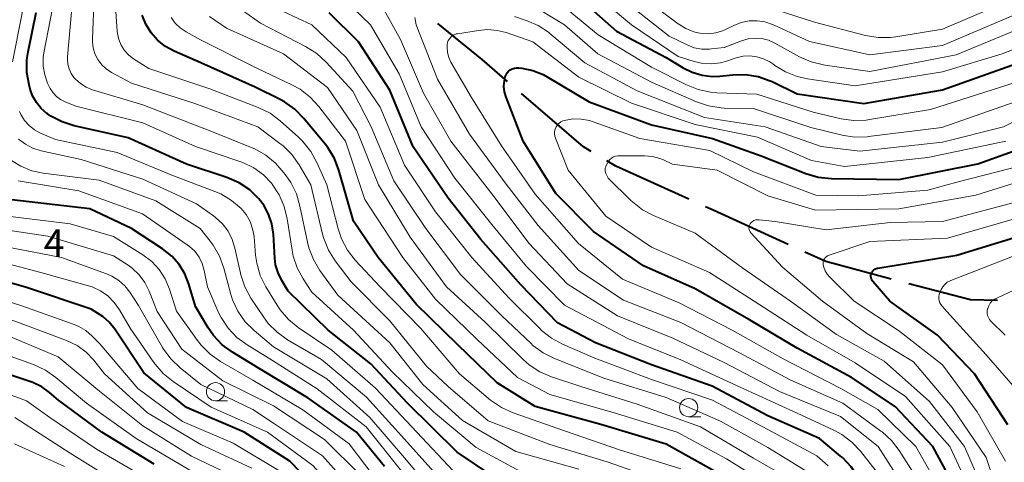
# Model space of a CAD drawing. Units: metres. Extents: x -66000 to -64000, y 21000 to 22500.
# Drawn here: x -65566 to -65430, y 22153 to 22214 of the extents above; entities that cross this region are included whole.
import ezdxf

# ---------------------------------------------------------------- set-up
doc = ezdxf.new("R2010")
doc.units = ezdxf.units.M
for name, color, linetype, lineweight in [('110600_大字・町・丁目界', 7, 'Continuous', 40), ('633100_広葉樹林', 7, 'Continuous', 13), ('710100_等高線(計曲線)', 7, 'Continuous', 40), ('710200_等高線(主曲線)', 7, 'Continuous', 13), ('731200_図化機測定による標高点', 7, 'Continuous', 40)]:
    doc.layers.add(name, color=color, linetype=linetype, lineweight=lineweight)
doc.styles.add('Style-WORKING', font='MS Gothic.ttf')

msp = doc.modelspace()

# ---------------------------------------------------------------- linework, layer by layer
at = {"layer": '110600_大字・町・丁目界', "linetype": 'Continuous', "lineweight": 40, "flags": 128}
for points in [[(-65498.82, 22205.21), (-65502.33, 22208.23), (-65508.43, 22213.19)], [(-65487.32, 22195.59), (-65488.36, 22196.21), (-65496.92, 22203.58)], [(-65473.86, 22189.03), (-65483.94, 22193.58), (-65485.17, 22194.31)], [(-65460.21, 22182.8), (-65470.55, 22187.54), (-65471.58, 22188)], [(-65446.04, 22178.03), (-65455.06, 22180.44), (-65457.94, 22181.76)], [(-65431.41, 22175.11), (-65435.14, 22175.19), (-65443.63, 22177.38)]]:
    msp.add_lwpolyline(points, dxfattribs=at)
at = {"layer": '633100_広葉樹林', "linetype": 'Continuous', "lineweight": 13}
for p, q in [((-65538.99, 22161.3), (-65537.32, 22161.3)), ((-65473.91, 22159.12), (-65472.24, 22159.12))]:
    msp.add_line(p, q, dxfattribs=at)
for centre in [(-65538.99, 22162.55), (-65473.91, 22160.37)]:
    msp.add_circle(centre, 1.25, dxfattribs=at)
at = {"layer": '710100_等高線(計曲線)', "linetype": 'Continuous', "lineweight": 40, "flags": 128}
for points, elevation in [([(-65489.31, 22217), (-65483.84, 22212.16), (-65477, 22208.54), (-65474.66, 22207.11), (-65473.41, 22206.48), (-65472.06, 22206.08), (-65470.66, 22205.92), (-65469.6, 22205.96), (-65467.82, 22206.14), (-65466.08, 22206.17), (-65464.36, 22205.9), (-65462.71, 22205.33), (-65462.44, 22205.2), (-65459, 22203.54), (-65449.83, 22202.17), (-65439, 22204.09), (-65428.02, 22207.98)], 610), ([(-65500.98, 22151.02), (-65505.74, 22154.26), (-65512.56, 22161), (-65517.61, 22166.39), (-65523.48, 22171), (-65529, 22176.39), (-65529.87, 22177.83), (-65530.39, 22178.89), (-65530.72, 22180.02), (-65530.83, 22180.94), (-65531.03, 22184.24), (-65531.23, 22185.64), (-65531.68, 22186.98), (-65532.35, 22188.22), (-65533.02, 22189.1), (-65534.27, 22190.31), (-65535.72, 22191.28), (-65537.44, 22192.03), (-65543, 22193.86), (-65551, 22197.45), (-65558.42, 22199.12), (-65560.08, 22199.65), (-65561.63, 22200.46), (-65562.1, 22200.78), (-65562.17, 22200.83), (-65562.97, 22201.52), (-65563.63, 22202.34), (-65564.15, 22203.26), (-65564.47, 22204.16), (-65564.62, 22204.74), (-65564.93, 22206.46), (-65564.93, 22208.2), (-65564.77, 22209.3), (-65563.68, 22214.72)], 590), ([(-65446.82, 22135.18), (-65447.33, 22142.82), (-65447.59, 22144.54), (-65448.15, 22146.19), (-65448.51, 22146.92), (-65450.6, 22150.77), (-65451.56, 22152.23), (-65452.76, 22153.49), (-65453.02, 22153.71), (-65455.9, 22156.1), (-65463, 22159.24), (-65470.69, 22163.31), (-65479, 22166.26), (-65486.71, 22169.29), (-65491.97, 22172.03), (-65497, 22177.25), (-65502.5, 22183.5), (-65507, 22189.18), (-65511.78, 22196.22), (-65515, 22204.04), (-65519.31, 22210.69), (-65523.34, 22214.66)], 610), ([(-65470.36, 22151.64), (-65477, 22155.36), (-65485.97, 22158.03), (-65495, 22160.52), (-65500.23, 22163.77), (-65505.67, 22169), (-65511.4, 22174.6), (-65516.61, 22181), (-65520.01, 22185.99), (-65522.02, 22193), (-65522.64, 22194.63), (-65523.54, 22196.12), (-65523.92, 22196.61), (-65526.84, 22200.15), (-65528.06, 22201.4), (-65529.48, 22202.41), (-65530.11, 22202.75), (-65533.55, 22204.45), (-65541, 22207.77), (-65544.7, 22209.38), (-65545.89, 22210.04), (-65546.96, 22210.89), (-65547.86, 22211.92), (-65548.57, 22213.08), (-65549.07, 22214.35)], 600), ([(-65437.67, 22150.11), (-65440.34, 22155), (-65445.49, 22160.51), (-65451.51, 22164.49), (-65459, 22168.53), (-65465.55, 22172.45), (-65473, 22176.71), (-65480.13, 22179.87), (-65487, 22184.59), (-65492.2, 22189.8), (-65496.66, 22197), (-65499.02, 22203.08), (-65499.23, 22203.8), (-65499.31, 22204.56), (-65499.26, 22205.31), (-65499.14, 22205.86), (-65499.03, 22206.14), (-65498.87, 22206.4), (-65498.67, 22206.63), (-65498.44, 22206.82), (-65498.17, 22206.97), (-65497.88, 22207.06), (-65497.58, 22207.11), (-65497.26, 22207.1), (-65496.86, 22207.05)], 620), ([(-65496.86, 22207.05), (-65495.35, 22206.74), (-65493.92, 22206.16), (-65493.39, 22205.87), (-65487.58, 22202.42), (-65479, 22199.25), (-65470.61, 22197.39), (-65463.92, 22195), (-65457.77, 22192.58), (-65456.1, 22192.08), (-65454.27, 22191.88), (-65445, 22191.73), (-65434.12, 22193.88), (-65425.44, 22197)], 620), ([(-65515.75, 22152.25), (-65519.59, 22157), (-65526.27, 22161.73), (-65533, 22165.74), (-65536.65, 22167.98), (-65538.06, 22169.01), (-65539.26, 22170.28), (-65540.01, 22171.36), (-65541.75, 22174.25), (-65542.66, 22177.34), (-65543.21, 22178.76), (-65544, 22180.06), (-65545.01, 22181.2), (-65546.26, 22182.2), (-65550.56, 22185), (-65556.28, 22187.72), (-65567, 22188.92)], 580), ([(-65430.01, 22157.99), (-65434.61, 22165), (-65439.66, 22170.34), (-65446.22, 22175), (-65448.56, 22177.69), (-65448.68, 22177.85), (-65448.76, 22178.03), (-65448.82, 22178.22), (-65448.84, 22178.42), (-65448.83, 22178.62), (-65448.77, 22178.82), (-65448.69, 22179), (-65448.58, 22179.16), (-65448.44, 22179.3), (-65448.28, 22179.42), (-65448.1, 22179.5), (-65447.91, 22179.55), (-65447.89, 22179.56), (-65437, 22181.33), (-65425.04, 22185)], 630), ([(-65522.97, 22147.03), (-65528.78, 22153), (-65535.03, 22156.97), (-65543, 22160.38), (-65548.84, 22165.16), (-65552.84, 22171.15), (-65553.6, 22172.1), (-65554.51, 22172.9), (-65554.86, 22173.14), (-65556.08, 22173.92), (-65565, 22176.9), (-65572.87, 22179.13)], 570), ([(-65547.41, 22152.59), (-65554.63, 22157), (-65560.61, 22161.39), (-65561.81, 22162.43), (-65562.89, 22163.23), (-65564.1, 22163.83), (-65564.51, 22163.98), (-65571.68, 22166.32)], 560)]:
    msp.add_lwpolyline(points, dxfattribs=dict(at, elevation=elevation))
at = {"layer": '710200_等高線(主曲線)', "linetype": 'Continuous', "lineweight": 13, "flags": 128}
for points, elevation in [([(-65524.27, 22184.24), (-65525.89, 22191), (-65527.49, 22193.75), (-65528.5, 22195.17), (-65529.74, 22196.4), (-65530.13, 22196.7), (-65533.19, 22199), (-65541.82, 22202.18), (-65550.53, 22205), (-65553.29, 22206.47), (-65554.02, 22206.94), (-65554.65, 22207.53), (-65555.17, 22208.23), (-65555.57, 22209), (-65555.82, 22209.83), (-65555.92, 22210.69), (-65555.92, 22211.07), (-65555.67, 22217), (-65556.37, 22221.63), (-65558.75, 22231), (-65560.32, 22237.68), (-65563.34, 22245), (-65565.44, 22254.56), (-65567.12, 22263)], 596), ([(-65566.92, 22207.91), (-65565.62, 22214.39), (-65565.42, 22216.13), (-65565.53, 22217.87), (-65565.86, 22219.31), (-65567.62, 22225)], 588), ([(-65475, 22151.94), (-65483.42, 22154.58), (-65491, 22157.16), (-65498.05, 22159.64), (-65499.63, 22160.36), (-65501.15, 22161.41), (-65505.44, 22165), (-65510.77, 22171.23), (-65516.35, 22177), (-65519.76, 22180.65), (-65520.84, 22182.03), (-65521.65, 22183.57), (-65522.13, 22184.96), (-65523.7, 22191), (-65525.04, 22194.07), (-65525.87, 22195.6), (-65526.96, 22196.96), (-65527.56, 22197.54), (-65530.1, 22199.8), (-65531.49, 22200.84), (-65533.14, 22201.65), (-65539.78, 22204.22), (-65548.16, 22207), (-65550.25, 22208.33), (-65550.93, 22208.86), (-65551.5, 22209.49), (-65551.96, 22210.21), (-65552.29, 22211), (-65552.47, 22211.84), (-65552.5, 22212.14), (-65553, 22219.56)], 598), ([(-65489, 22151.91), (-65497.67, 22154.33), (-65505, 22158.59), (-65510.47, 22163.53), (-65515, 22169.27), (-65522.15, 22175.85), (-65524.63, 22179.24), (-65525.53, 22180.74), (-65526.16, 22182.36), (-65526.35, 22183.13), (-65527.37, 22188.09), (-65527.86, 22189.76), (-65528.64, 22191.32), (-65529.06, 22191.94), (-65529.58, 22192.67), (-65530.73, 22193.99), (-65532.08, 22195.09), (-65533.6, 22195.94), (-65533.94, 22196.08), (-65539.62, 22198.38), (-65549, 22202.01), (-65555.92, 22204.09), (-65556.78, 22204.44), (-65557.57, 22204.92), (-65558.26, 22205.54), (-65558.47, 22205.78), (-65558.85, 22206.33), (-65559.13, 22206.94), (-65559.31, 22207.6), (-65559.36, 22208.27), (-65559.35, 22208.59), (-65558.59, 22217.41)], 594), ([(-65482.17, 22169.83), (-65491, 22174.47), (-65496.21, 22179.79), (-65501, 22185.55), (-65506.09, 22191.91), (-65510.72, 22199), (-65513.72, 22206.28), (-65517.69, 22213), (-65522.41, 22217.59)], 612), ([(-65443.7, 22148.11), (-65444.44, 22149.69), (-65444.68, 22150.09), (-65447.84, 22155), (-65453, 22159.15), (-65461.41, 22162.59), (-65469, 22166.56), (-65476.1, 22169.9), (-65483.68, 22173), (-65490.62, 22177.38), (-65495.9, 22183), (-65500.66, 22189.34), (-65506.6, 22197), (-65510.38, 22203.62), (-65513.56, 22211), (-65517.61, 22218.39)], 614), ([(-65487.85, 22218.15), (-65481.76, 22213), (-65475.34, 22208.66), (-65473.17, 22207.96), (-65471.97, 22207.69), (-65470.75, 22207.63), (-65469.53, 22207.79), (-65468.83, 22207.98), (-65467.37, 22208.46), (-65466.43, 22208.68), (-65465.47, 22208.73), (-65464.51, 22208.62), (-65463.59, 22208.34), (-65462.73, 22207.9), (-65462.35, 22207.65), (-65462.07, 22207.44), (-65460.59, 22206.53), (-65458.96, 22205.89), (-65457.57, 22205.58), (-65451, 22204.61), (-65439, 22206.54), (-65430.76, 22209), (-65419, 22213.6), (-65411.17, 22214.4)], 608), ([(-65523.79, 22207.89), (-65525.07, 22209.07), (-65526.6, 22210.04), (-65532.78, 22213.22), (-65536.69, 22216.01)], 606), ([(-65495.97, 22216.03), (-65490.97, 22213), (-65486.4, 22209), (-65478.92, 22205.08), (-65472.83, 22202.41), (-65471.18, 22201.85), (-65469.45, 22201.59), (-65469, 22201.57), (-65465, 22201.49), (-65457.1, 22198.9), (-65452.8, 22197.85), (-65451.08, 22197.58), (-65449.33, 22197.61), (-65449.16, 22197.63), (-65439.1, 22198.9), (-65429, 22202.4)], 614), ([(-65492.83, 22217), (-65486.36, 22211.64), (-65479, 22207.2), (-65474.21, 22204.76), (-65472.59, 22204.1), (-65470.88, 22203.74), (-65470.05, 22203.67), (-65464.54, 22203.46), (-65456.8, 22201), (-65452.94, 22200.1), (-65451.21, 22199.85), (-65449.47, 22199.9), (-65449.04, 22199.97), (-65440.65, 22201.35), (-65429, 22205.09)], 612), ([(-65483, 22216.56), (-65476.57, 22211.43), (-65474.13, 22210.25), (-65473.15, 22209.87), (-65472.11, 22209.67), (-65471.06, 22209.66), (-65470.76, 22209.69), (-65469, 22209.9), (-65466.63, 22210.83), (-65465.72, 22211.09), (-65464.78, 22211.19), (-65463.84, 22211.13), (-65462.92, 22210.91), (-65462.03, 22210.51), (-65458.64, 22208.62), (-65457.05, 22207.91), (-65455.36, 22207.49), (-65455.14, 22207.45), (-65449, 22206.61), (-65437.1, 22208.9), (-65427, 22213.04), (-65420.83, 22215.89)], 606), ([(-65479.65, 22216.35), (-65475.34, 22213.13), (-65474.31, 22212.5), (-65473.19, 22212.05), (-65472.17, 22211.83), (-65471.18, 22211.77), (-65470.19, 22211.89), (-65469.24, 22212.18), (-65468.84, 22212.36), (-65467.71, 22212.92), (-65466.68, 22213.32), (-65465.6, 22213.54), (-65464.5, 22213.56), (-65463.41, 22213.4), (-65462.36, 22213.04), (-65462.25, 22213), (-65457.29, 22210.71), (-65449, 22208.87), (-65439, 22210.18), (-65427.68, 22215)], 604), ([(-65462.02, 22215.13), (-65456.61, 22213.39), (-65449.58, 22211.54), (-65447.86, 22211.25), (-65446.12, 22211.26), (-65445.39, 22211.35), (-65439, 22212.42), (-65428.37, 22217)], 602), ([(-65495.93, 22151), (-65503.13, 22154.87), (-65509, 22159.78), (-65514.69, 22165.31), (-65520.03, 22171), (-65525.75, 22176.25), (-65526.94, 22178.06), (-65527.76, 22179.57), (-65528.31, 22181.2), (-65528.46, 22182), (-65529.13, 22186.35), (-65529.54, 22188.04), (-65530.24, 22189.64), (-65531.21, 22191.09), (-65531.26, 22191.17), (-65532.41, 22192.36), (-65533.74, 22193.34), (-65535.22, 22194.08), (-65535.63, 22194.22), (-65541.72, 22196.28), (-65549, 22199.51), (-65558.19, 22201.81), (-65559.68, 22202.4), (-65560.3, 22202.72), (-65560.86, 22203.14), (-65561.34, 22203.65), (-65561.72, 22204.24), (-65561.83, 22204.45), (-65562.08, 22205), (-65562.48, 22206.13), (-65562.69, 22207.31), (-65562.68, 22208.51), (-65562.59, 22209.16), (-65561.42, 22215.31)], 592), ([(-65454.7, 22152.37), (-65456.27, 22153.73), (-65463, 22157.36), (-65470.63, 22161.37), (-65479, 22164.22), (-65486.82, 22167.18), (-65491.24, 22169.08), (-65492.78, 22169.9), (-65494.15, 22170.98), (-65494.35, 22171.18), (-65498.6, 22175.4), (-65503.71, 22181), (-65508.72, 22187.28), (-65513, 22193.72), (-65516.32, 22201.68), (-65521, 22208.51), (-65525.76, 22213), (-65531.66, 22215.74)], 608), ([(-65461.8, 22149), (-65468.69, 22153.31), (-65475.47, 22157), (-65484.29, 22159.71), (-65493, 22162.16), (-65497.47, 22164.53), (-65503, 22169.72), (-65508.73, 22175.27), (-65513.24, 22181), (-65518.43, 22189), (-65521.13, 22197), (-65524.8, 22201.8), (-65525.98, 22203.08), (-65527.36, 22204.15), (-65528.47, 22204.76), (-65533.22, 22207), (-65541.05, 22210.95), (-65543.02, 22212.04), (-65543.83, 22212.58), (-65544.52, 22213.25), (-65545.1, 22214.03)], 602), ([(-65455.7, 22145.97), (-65456.64, 22147.44), (-65457.12, 22148.05), (-65458.3, 22149.33), (-65459.69, 22150.39), (-65460.11, 22150.64), (-65465, 22153.4), (-65472.27, 22157.73), (-65481, 22160.84), (-65488.72, 22163.28), (-65492.78, 22164.62), (-65494.38, 22165.31), (-65495.84, 22166.26), (-65496.66, 22166.99), (-65501.88, 22172.12), (-65507.21, 22177), (-65512.21, 22183.79), (-65516.56, 22191), (-65519.54, 22198.46), (-65523.6, 22204.4), (-65529.62, 22209), (-65537.47, 22212.53), (-65539.83, 22214.17)], 604), ([(-65441.13, 22148), (-65441.87, 22149.57), (-65442.08, 22149.92), (-65444.96, 22154.46), (-65446.02, 22155.84), (-65447.3, 22157.02), (-65447.47, 22157.15), (-65452.71, 22161), (-65459.86, 22164.14), (-65467, 22167.94), (-65475, 22172.07), (-65482.86, 22175.14), (-65489, 22179.24), (-65494.6, 22185.4), (-65499, 22191.09), (-65504.04, 22197.96), (-65508.44, 22205.56), (-65511.37, 22213), (-65511.57, 22214)], 616), ([(-65497.84, 22214.16), (-65496.12, 22213.58)], 616), ([(-65496.12, 22213.58), (-65494.59, 22212.91), (-65493.19, 22211.98), (-65493.02, 22211.84), (-65488.2, 22207.8), (-65481, 22203.94), (-65471.73, 22200.27), (-65463.4, 22199), (-65455.7, 22196.3), (-65450.38, 22195.62), (-65439, 22196.88), (-65430.6, 22199), (-65421, 22203.76)], 616), ([(-65439.92, 22150.18), (-65442.64, 22155), (-65447.9, 22160.1), (-65452.99, 22163.01), (-65460.91, 22167.09), (-65467.92, 22171), (-65475.22, 22174.78), (-65483, 22178.04), (-65489.07, 22182.93), (-65495, 22189.74), (-65499.65, 22196.35), (-65503.8, 22203), (-65506.6, 22207.88), (-65506.9, 22208.52), (-65507.08, 22209.21), (-65507.14, 22209.92), (-65507.12, 22210.29), (-65507.07, 22210.57), (-65506.97, 22210.85), (-65506.82, 22211.1), (-65506.63, 22211.32), (-65506.41, 22211.51), (-65506.15, 22211.65), (-65505.88, 22211.75), (-65505.72, 22211.78), (-65502.81, 22212.25), (-65501.57, 22212.35), (-65500.27, 22212.21), (-65499, 22211.96), (-65495.33, 22210.67)], 618), ([(-65495.33, 22210.67), (-65489, 22205.82), (-65481.77, 22202.23), (-65473, 22199.32), (-65464.45, 22197.55), (-65457, 22194.37), (-65452.48, 22193.52), (-65441, 22194.75), (-65430.28, 22197)], 618), ([(-65457.81, 22151.67), (-65463, 22154.89), (-65469.52, 22158.48), (-65477, 22161.74), (-65485.57, 22164.43), (-65492.36, 22167.11), (-65493.92, 22167.89), (-65495.32, 22168.93), (-65495.58, 22169.17), (-65499.6, 22173), (-65505.31, 22178.69), (-65510.06, 22185), (-65514.45, 22191.55), (-65517.59, 22199), (-65520.12, 22203.88), (-65523.79, 22207.89)], 606), ([(-65535.45, 22187.73), (-65536.77, 22188.87), (-65538.27, 22189.75), (-65539.07, 22190.1), (-65545, 22192.33), (-65552.54, 22195.46), (-65561, 22197.22), (-65563.06, 22198.11), (-65563.89, 22198.56), (-65564.64, 22199.15), (-65565.26, 22199.85), (-65565.76, 22200.66), (-65565.95, 22201.09)], 588), ([(-65492.24, 22197.42), (-65492.33, 22197.72), (-65492.37, 22198.04), (-65492.35, 22198.36), (-65492.27, 22198.67), (-65492.15, 22198.96), (-65491.97, 22199.23), (-65491.75, 22199.46), (-65491.5, 22199.65), (-65491.21, 22199.79), (-65491, 22199.86), (-65489.86, 22200.06), (-65488.69, 22200.05), (-65487.55, 22199.85), (-65487.05, 22199.69), (-65480.63, 22197.37), (-65471, 22195.72), (-65465, 22192.79), (-65456.4, 22189.6), (-65450.53, 22189.47), (-65441, 22190.29), (-65437, 22191.38), (-65425.74, 22194.26)], 622), ([(-65530.51, 22170.72), (-65531.74, 22171.95), (-65532.41, 22172.84), (-65534.12, 22175.43), (-65534.96, 22176.96), (-65535.51, 22178.61), (-65535.57, 22178.85), (-65536.31, 22182.28), (-65536.69, 22183.5), (-65537.27, 22184.64), (-65538.05, 22185.66), (-65538.99, 22186.53), (-65539.26, 22186.74), (-65541.61, 22188.39), (-65549, 22191.8), (-65557.49, 22194.51), (-65562.98, 22195.7), (-65564.1, 22196.04), (-65565.14, 22196.58), (-65566.07, 22197.29)], 586), ([(-65429.19, 22091), (-65432.36, 22099.64), (-65434.27, 22105.73), (-65434.71, 22106.36), (-65434.97, 22106.82), (-65435.15, 22107.32), (-65435.23, 22107.77), (-65436.26, 22117.74), (-65435.78, 22128.22), (-65434.78, 22139), (-65434.57, 22145.11), (-65434.65, 22146.85), (-65435.05, 22148.55), (-65435.5, 22149.71), (-65437.98, 22155), (-65444.09, 22161.91), (-65451, 22166.54), (-65457.67, 22170.33), (-65464.9, 22175), (-65471.05, 22178.95), (-65479, 22182.45), (-65485.31, 22186.69), (-65490.48, 22193), (-65492.24, 22197.42)], 622), ([(-65504.03, 22144.45), (-65508.23, 22147.77), (-65513, 22153.45), (-65517.74, 22159), (-65523.67, 22164.33), (-65531, 22168.73), (-65533.67, 22170.96), (-65534.9, 22172.18), (-65535.91, 22173.61), (-65536.65, 22175.18), (-65536.94, 22176.09), (-65537.85, 22179.55), (-65538.44, 22181.19), (-65539.31, 22182.7), (-65539.72, 22183.27), (-65541.12, 22185), (-65547.19, 22188.81), (-65555, 22191.63), (-65562.68, 22192.61), (-65564.26, 22192.95), (-65565.77, 22193.56), (-65567.04, 22194.36)], 584), ([(-65473, 22184.38), (-65478.73, 22186.78), (-65480.27, 22187.59), (-65481.65, 22188.66), (-65481.85, 22188.85), (-65485, 22191.92), (-65485.27, 22192.46), (-65485.36, 22192.66), (-65485.4, 22192.87), (-65485.41, 22193.09), (-65485.38, 22193.3), (-65485.31, 22193.5), (-65485.29, 22193.55), (-65485.08, 22194), (-65484.93, 22194.26), (-65484.73, 22194.49), (-65484.5, 22194.69), (-65484.23, 22194.84), (-65483.95, 22194.94), (-65483.65, 22194.99), (-65483.5, 22195), (-65479.96, 22195), (-65478.9, 22194.91), (-65477.87, 22194.63), (-65477.38, 22194.43), (-65476.15, 22193.85), (-65469.98, 22193), (-65463, 22189.47), (-65456.47, 22187.53), (-65445, 22187.69), (-65434.41, 22189.59), (-65423, 22193.15)], 624), ([(-65513, 22151.1), (-65518.27, 22157.73), (-65525, 22162.94), (-65531.16, 22166.84), (-65534.65, 22168.98), (-65536.05, 22170.02), (-65537.25, 22171.28), (-65538.21, 22172.74), (-65538.61, 22173.56), (-65540.08, 22177), (-65540.54, 22179.24), (-65540.82, 22180.19), (-65541.26, 22181.07), (-65541.85, 22181.86), (-65542.57, 22182.54), (-65542.88, 22182.77), (-65549.03, 22187), (-65557.81, 22190.19), (-65566.12, 22191.55)], 582), ([(-65430.35, 22145.65), (-65433, 22153.5), (-65437.64, 22160.36), (-65443, 22166.66), (-65449.42, 22170.58), (-65455.5, 22175), (-65461, 22179.68), (-65465.35, 22184.42), (-65465.46, 22184.56), (-65465.54, 22184.71), (-65465.59, 22184.88), (-65465.61, 22185.05), (-65465.61, 22185.22), (-65465.57, 22185.38), (-65465.5, 22185.54), (-65465.44, 22185.65), (-65465.3, 22185.82), (-65465.12, 22185.97), (-65464.92, 22186.09), (-65464.71, 22186.17), (-65464.49, 22186.21), (-65464.26, 22186.21), (-65464.22, 22186.21), (-65462.02, 22185.98), (-65455, 22184.81), (-65446.19, 22185.81), (-65439, 22185.95), (-65427.56, 22189)], 626), ([(-65506.32, 22151.68), (-65511.3, 22157), (-65516.98, 22163.02), (-65523, 22168.27), (-65527.6, 22171.39), (-65528.95, 22172.49), (-65530.09, 22173.81), (-65530.52, 22174.46), (-65532.06, 22176.98), (-65532.83, 22178.55), (-65533.32, 22180.22), (-65533.48, 22181.35), (-65533.69, 22183.9), (-65533.88, 22184.96), (-65534.24, 22185.98), (-65534.78, 22186.92), (-65535.45, 22187.73)], 588), ([(-65516.28, 22149.72), (-65520.6, 22155.4), (-65527, 22160.04), (-65533.84, 22164.16), (-65538.3, 22166.72), (-65539.73, 22167.72), (-65540.96, 22168.94), (-65541.46, 22169.59), (-65544.36, 22173.64), (-65545.33, 22176.67), (-65545.91, 22178.08), (-65546.74, 22179.36), (-65547.77, 22180.47), (-65548.99, 22181.4), (-65553, 22183.92), (-65559, 22185.62), (-65569.11, 22186.89)], 578), ([(-65430.31, 22153), (-65434.23, 22159.77), (-65439, 22166.24), (-65445.05, 22170.95), (-65451.14, 22175), (-65454.5, 22178.29), (-65454.85, 22178.71), (-65455.13, 22179.18), (-65455.32, 22179.69), (-65455.39, 22180), (-65455.41, 22180.21), (-65455.39, 22180.41), (-65455.34, 22180.61), (-65455.25, 22180.8), (-65455.13, 22180.97), (-65454.98, 22181.11), (-65454.81, 22181.23), (-65454.63, 22181.31), (-65454.6, 22181.32), (-65449, 22183.2), (-65438.31, 22183.69), (-65427, 22186.94)], 628), ([(-65518.97, 22151), (-65524.02, 22155.98), (-65531, 22160.6), (-65537.97, 22164.03), (-65543.6, 22168.4), (-65547, 22173.58), (-65548.12, 22176.39), (-65548.71, 22177.58), (-65549.51, 22178.65), (-65550.47, 22179.56), (-65551, 22179.94), (-65553, 22181.26), (-65562.04, 22183.96), (-65571, 22185.27)], 576), ([(-65477, 22150.06), (-65485.1, 22152.9), (-65493, 22155.31), (-65501.47, 22158.53), (-65507, 22163.26), (-65509.95, 22166.05), (-65515, 22172.3), (-65520.34, 22177.66), (-65522.53, 22180.55), (-65523.45, 22182.03), (-65524.11, 22183.64), (-65524.27, 22184.24)], 596), ([(-65430.37, 22117.63), (-65432.1, 22127), (-65432.8, 22137.2), (-65432.68, 22145.21), (-65432.81, 22146.95), (-65433.24, 22148.64), (-65433.5, 22149.31), (-65435.95, 22155), (-65440.77, 22161.23), (-65447, 22166.74), (-65453.58, 22170.42), (-65459.89, 22175), (-65466.46, 22179.54), (-65473, 22184.38)], 624), ([(-65519, 22147.8), (-65524.28, 22153.72), (-65531, 22158.25), (-65533.87, 22160.13), (-65541, 22163.54), (-65543.85, 22165.82), (-65545.11, 22167.02), (-65546.14, 22168.42), (-65546.27, 22168.64), (-65549.59, 22174.41), (-65550.77, 22176.23), (-65551.46, 22177.11), (-65552.3, 22177.86), (-65553.25, 22178.46), (-65553.99, 22178.78), (-65560.17, 22181), (-65569.24, 22182.76)], 574), ([(-65511.9, 22135.15), (-65512.37, 22135.67), (-65516.02, 22139.98), (-65520.65, 22147), (-65525.6, 22152.4), (-65531.83, 22157), (-65539.57, 22160.43), (-65544.81, 22163.94), (-65546.17, 22165.04), (-65547.31, 22166.35), (-65547.46, 22166.56), (-65550.72, 22171.28), (-65552.19, 22173.81), (-65552.91, 22174.84), (-65553.79, 22175.72), (-65554.81, 22176.44), (-65555.95, 22176.96), (-65556.47, 22177.13), (-65563, 22178.95), (-65572.54, 22181.46)], 572), ([(-65428.04, 22161.96), (-65433, 22167.62), (-65438.4, 22173.6), (-65439.04, 22174.3), (-65439.22, 22174.53), (-65439.36, 22174.79), (-65439.45, 22175.07), (-65439.49, 22175.36), (-65439.48, 22175.66), (-65439.43, 22175.92), (-65439.35, 22176.2), (-65439.19, 22176.61), (-65438.96, 22176.99), (-65438.67, 22177.32), (-65438.33, 22177.6), (-65437.95, 22177.81), (-65437.83, 22177.86), (-65428.54, 22181.46)], 632), ([(-65520.13, 22139.87), (-65525, 22146.16), (-65530.27, 22151.73), (-65536.54, 22155.46), (-65543.55, 22158.45), (-65549.69, 22163), (-65554.88, 22169.12), (-65555.94, 22170.21), (-65556.81, 22170.96), (-65557.8, 22171.54), (-65558.43, 22171.8), (-65565.62, 22174.38), (-65573.79, 22177)], 568), ([(-65430.38, 22170.35), (-65432.33, 22172.27), (-65432.53, 22172.5), (-65432.68, 22172.76), (-65432.78, 22173.04), (-65432.84, 22173.33), (-65432.84, 22173.64), (-65432.79, 22173.93), (-65432.77, 22174), (-65432.62, 22174.38), (-65432.41, 22174.73), (-65432.14, 22175.03), (-65431.82, 22175.28), (-65431.53, 22175.44), (-65425.95, 22178.05)], 634), ([(-65555.74, 22166.88), (-65556.8, 22167.98), (-65558.04, 22168.89), (-65559.5, 22169.6), (-65565, 22171.67), (-65573.31, 22174.69)], 566), ([(-65535, 22150.21), (-65542.29, 22153.71), (-65549, 22157.87), (-65555.17, 22162.83), (-65560.65, 22167.35), (-65569, 22170.83)], 564), ([(-65507.78, 22150.22), (-65513, 22156.05), (-65518.2, 22161.8), (-65524.4, 22167), (-65529.09, 22169.71), (-65530.51, 22170.72)], 586), ([(-65508.51, 22122.72), (-65508.64, 22122.82), (-65513, 22125.9), (-65520.32, 22131.68), (-65525, 22137.12), (-65530.23, 22143.77), (-65536.06, 22147.94), (-65543, 22152.02), (-65549.89, 22156.11), (-65556.75, 22161), (-65560.94, 22164.53), (-65562.37, 22165.53), (-65564.01, 22166.29), (-65571, 22168.79)], 562), ([(-65447.62, 22151), (-65450.26, 22154.36), (-65451.45, 22155.63), (-65452.84, 22156.68), (-65453.93, 22157.26), (-65459, 22159.6), (-65466.82, 22163.18), (-65475, 22166.92), (-65482.17, 22169.83)], 612), ([(-65533.98, 22152.02), (-65541, 22155.29), (-65548.35, 22159.65), (-65554.24, 22165), (-65555.74, 22166.88)], 566), ([(-65549, 22150.95), (-65555.35, 22154.65), (-65561.77, 22159), (-65565, 22161.31), (-65573, 22164.3)], 558), ([(-65518.8, 22107.76), (-65519.08, 22108.47), (-65519.23, 22109.23), (-65519.25, 22110), (-65519.13, 22110.76), (-65519, 22111.22), (-65517.11, 22116.43), (-65516.87, 22117.33), (-65516.79, 22118.27), (-65516.88, 22119.2), (-65517.12, 22120.1), (-65517.52, 22120.95), (-65518.06, 22121.71), (-65518.72, 22122.37), (-65519.07, 22122.64), (-65522.41, 22125), (-65527.07, 22130.93), (-65533, 22136.79), (-65538.63, 22141.37), (-65547, 22146.4), (-65553.38, 22150.62), (-65559, 22154.09), (-65566.59, 22159)], 556), ([(-65559.74, 22152.26), (-65566.63, 22155.37)], 554)]:
    msp.add_lwpolyline(points, dxfattribs=dict(at, elevation=elevation))

# ---------------------------------------------------------------- texts
at = {"layer": '731200_図化機測定による標高点', "linetype": 'Continuous', "lineweight": 40, "style": 'Style-WORKING'}
msp.add_text('4', height=3.75, dxfattribs=at).set_placement((-65562.62, 22181.13, -10))

doc.saveas('drawing.dxf')
